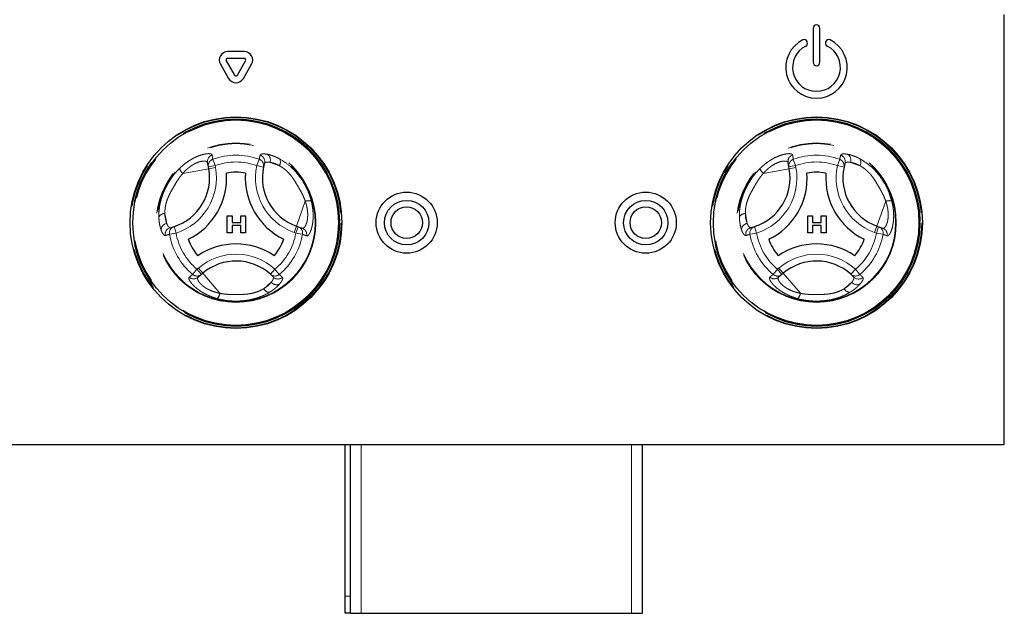
# Paper-space layout 'EPIB-W' of a CAD drawing. Units: millimetres. Extents: x 5 to 415, y 5 to 292.
# Drawn here: x 96 to 125, y 213 to 230 of the extents above; entities that cross this region are included whole.
import ezdxf

# ---------------------------------------------------------------- set-up
doc = ezdxf.new("R2010")
doc.units = ezdxf.units.MM
doc.linetypes.add('PHANTOM', pattern=[12.7, 6.35, -1.27, 1.27, -1.27, 1.27, -1.27])

psp = doc.layouts.new('EPIB-W')

# ---------------------------------------------------------------- linework, layer by layer
for p, q in [((124.8787, 217.9758), (124.8787, 230.5758)), ((119.2787, 230.1758), (119.2787, 229.1758)), ((119.4787, 229.1758), (119.4787, 230.1758)), ((119.1102, 229.7634), (119.1033, 229.7823)), ((119.654, 229.7823), (119.6471, 229.7634)), ((102.6188, 229.4919), (102.1385, 229.4919)), ((102.6188, 229.2919), (102.1385, 229.2919)), ((101.922, 229.1169), (102.1621, 228.7008)), ((102.0952, 229.2169), (102.3354, 228.8008)), ((102.422, 228.8008), (102.6621, 229.2169)), ((102.5952, 228.7008), (102.8354, 229.1169)), ((101.5708, 226.1114), (101.5477, 226.2376)), ((101.5806, 226.0579), (101.5708, 226.1114)), ((118.5708, 226.1114), (118.5477, 226.2376)), ((118.5806, 226.0579), (118.5708, 226.1114)), ((102.1213, 224.1743), (102.1213, 224.6743)), ((102.1213, 224.6743), (102.2623, 224.6743)), ((102.2623, 224.6743), (102.2623, 224.482)), ((102.5187, 224.482), (102.5187, 224.6743)), ((102.5187, 224.6743), (102.6597, 224.6743)), ((102.6597, 224.6743), (102.6597, 224.1743)), ((119.1213, 224.6743), (119.2623, 224.6743)), ((119.1213, 224.1743), (119.1213, 224.6743)), ((119.2623, 224.6743), (119.2623, 224.482)), ((119.5187, 224.482), (119.5187, 224.6743)), ((119.5187, 224.6743), (119.6597, 224.6743)), ((119.6597, 224.6743), (119.6597, 224.1743)), ((100.4562, 224.3294), (100.5642, 224.3597)), ((102.2623, 224.482), (102.5187, 224.482)), ((102.5187, 224.3922), (102.2623, 224.3922)), ((102.2623, 224.3922), (102.2623, 224.1743)), ((102.5187, 224.1743), (102.5187, 224.3922)), ((104.1478, 224.3759), (104.1991, 224.3577)), ((104.1991, 224.3577), (104.3199, 224.3146)), ((117.4562, 224.3294), (117.5642, 224.3597)), ((119.2623, 224.482), (119.5187, 224.482)), ((119.5187, 224.3922), (119.2623, 224.3922)), ((119.2623, 224.3922), (119.2623, 224.1743)), ((119.5187, 224.1743), (119.5187, 224.3922)), ((121.1478, 224.3759), (121.1991, 224.3577)), ((121.1991, 224.3577), (121.3199, 224.3146)), ((102.2623, 224.1743), (102.1213, 224.1743)), ((102.6597, 224.1743), (102.5187, 224.1743)), ((119.2623, 224.1743), (119.1213, 224.1743)), ((119.6597, 224.1743), (119.5187, 224.1743)), ((101.3661, 222.9584), (101.2684, 222.8753)), ((101.4075, 222.9936), (101.3661, 222.9584)), ((103.4667, 222.8841), (103.3865, 222.9625)), ((118.3661, 222.9584), (118.2684, 222.8753)), ((118.4075, 222.9936), (118.3661, 222.9584)), ((120.4667, 222.8841), (120.3865, 222.9625)), ((44.8787, 217.9758), (124.8787, 217.9758)), ((105.5787, 213.5258), (105.5787, 217.9758)), ((105.7287, 213.0258), (105.7287, 217.9758)), ((114.2787, 213.0258), (114.2787, 217.9758)), ((105.5787, 213.0258), (105.5787, 213.5258)), ((105.7287, 213.0258), (105.5787, 213.0258)), ((105.7287, 213.0258), (106.0437, 213.0258)), ((106.0437, 213.0258), (113.9637, 213.0258)), ((113.9637, 213.0258), (114.2787, 213.0258))]:
    psp.add_line(p, q)
at = {"color": 8, "linetype": 'PHANTOM', "lineweight": 18}
for p, q in [((101.5806, 226.0579), (100.8215, 225.9189)), ((101.5708, 226.1114), (101.7675, 226.1475)), ((101.5806, 226.0579), (101.7773, 226.094)), ((101.6997, 226.3329), (101.7675, 226.1475)), ((101.7675, 226.1475), (101.7773, 226.094)), ((103.0576, 226.3329), (102.9898, 226.1475)), ((102.9898, 226.1475), (103.1853, 226.1053)), ((103.3758, 226.2436), (103.6489, 226.1463)), ((118.5806, 226.0579), (117.8215, 225.9189)), ((118.5708, 226.1114), (118.7675, 226.1475)), ((118.5806, 226.0579), (118.7773, 226.094)), ((118.6997, 226.3329), (118.7675, 226.1475)), ((118.7675, 226.1475), (118.7773, 226.094)), ((120.0576, 226.3329), (119.9898, 226.1475)), ((119.9898, 226.1475), (120.1853, 226.1053)), ((120.3758, 226.2436), (120.6489, 226.1463)), ((104.1478, 224.3759), (104.407, 225.1029)), ((121.1478, 224.3759), (121.407, 225.1029)), ((100.3491, 224.4555), (100.2969, 224.7407)), ((117.3491, 224.4555), (117.2969, 224.7407)), ((100.5642, 224.3597), (100.6254, 224.1693)), ((104.0807, 224.1875), (104.1478, 224.3759)), ((104.1319, 224.1693), (104.1991, 224.3577)), ((117.5642, 224.3597), (117.6254, 224.1693)), ((121.0807, 224.1875), (121.1478, 224.3759)), ((121.1319, 224.1693), (121.1991, 224.3577)), ((100.4309, 224.1353), (100.6254, 224.1693)), ((104.1319, 224.1693), (104.0807, 224.1875)), ((104.1319, 224.1693), (104.3264, 224.1353)), ((117.4309, 224.1353), (117.6254, 224.1693)), ((121.1319, 224.1693), (121.0807, 224.1875)), ((121.1319, 224.1693), (121.3264, 224.1353)), ((101.1099, 222.9593), (101.2366, 223.1107)), ((101.2366, 223.1107), (101.278, 223.146)), ((101.3661, 222.9584), (101.2366, 223.1107)), ((101.278, 223.146), (101.4075, 222.9936)), ((101.4075, 222.9936), (101.9075, 222.4057)), ((103.5207, 223.1107), (103.3865, 222.9625)), ((103.5207, 223.1107), (103.6474, 222.9593)), ((118.1099, 222.9593), (118.2366, 223.1107)), ((118.2366, 223.1107), (118.278, 223.146)), ((118.3661, 222.9584), (118.2366, 223.1107)), ((118.278, 223.146), (118.4075, 222.9936)), ((118.4075, 222.9936), (118.9075, 222.4057)), ((120.5207, 223.1107), (120.3865, 222.9625)), ((120.5207, 223.1107), (120.6474, 222.9593)), ((103.411, 222.7283), (103.1902, 222.5405)), ((120.411, 222.7283), (120.1902, 222.5405)), ((106.0437, 213.0258), (106.0437, 217.9758)), ((113.9637, 213.0258), (113.9637, 217.9758)), ((105.5787, 213.5258), (105.7287, 213.5258))]:
    psp.add_line(p, q, dxfattribs=at)
for centre, radius in [((102.3787, 224.4758), 3.1), ((119.3787, 224.4758), 3.1), ((102.3787, 224.4758), 3.02), ((119.3787, 224.4758), 3.02), ((107.3787, 224.4758), 0.895), ((114.3787, 224.4758), 0.895), ((107.3787, 224.4758), 0.65), ((107.3787, 224.4758), 0.46), ((114.3787, 224.4758), 0.65), ((114.3787, 224.4758), 0.46)]:
    psp.add_circle(centre, radius)
for centre, radius in [((102.3787, 224.4758), 3.08), ((102.3787, 224.4758), 3.04), ((119.3787, 224.4758), 3.08), ((119.3787, 224.4758), 3.04), ((102.3787, 224.4758), 3), ((119.3787, 224.4758), 3), ((102.3787, 224.4758), 2.337), ((102.3787, 224.4758), 2.3173), ((119.3787, 224.4758), 2.337), ((119.3787, 224.4758), 2.3173)]:
    psp.add_circle(centre, radius, dxfattribs=at)
for centre, radius, start, end in [((119.3787, 230.1758), 0.1, 0, 180), ((119.3787, 229.0258), 0.9, 116.37937, 63.62063), ((119.0188, 229.7515), 0.09, 20, 116.37937), ((119.7385, 229.7515), 0.09, 63.62063, 160), ((119.3787, 229.0258), 0.7, 116.54157, 63.45843), ((119.0256, 229.7326), 0.09, 296.54157, 20), ((119.7317, 229.7326), 0.09, 160, 243.45843), ((102.1385, 229.2419), 0.25, 90, 210), ((102.1385, 229.2419), 0.05, 90, 210), ((102.6188, 229.2419), 0.25, 330, 90), ((102.6188, 229.2419), 0.05, 330, 90), ((119.3787, 229.1758), 0.1, 180, 0), ((102.3787, 228.8258), 0.25, 210, 330), ((102.3787, 228.8258), 0.05, 210, 330), ((100.1051, 225.7877), 1.5, 287.82167, 10.37866), ((104.6515, 225.7888), 1.5, 167.82167, 250.37866), ((117.1051, 225.7877), 1.5, 287.82167, 10.37866), ((121.6515, 225.7888), 1.5, 167.82167, 250.37866), ((100.1051, 225.7877), 2, 295.97096, 4.05729), ((102.3787, 224.4758), 1.4798, 79.17878, 100.84948), ((104.6515, 225.7888), 2, 175.97096, 244.05729), ((117.1051, 225.7877), 2, 295.97096, 4.05729), ((119.3787, 224.4758), 1.4798, 79.17878, 100.84948), ((121.6515, 225.7888), 2, 175.97096, 244.05729), ((102.3787, 224.4758), 1.4798, 199.17878, 220.84948), ((102.3793, 221.8509), 2, 55.97096, 124.05729), ((102.3787, 224.4758), 1.4798, 319.17878, 340.84948), ((119.3787, 224.4758), 1.4798, 199.17878, 220.84948), ((119.3793, 221.8509), 2, 55.97096, 124.05729), ((119.3787, 224.4758), 1.4798, 319.17878, 340.84948), ((102.3793, 221.8509), 1.5, 47.82167, 130.37866), ((119.3793, 221.8509), 1.5, 47.82167, 130.37866)]:
    psp.add_arc(centre, radius, start, end)
for centre, radius, start, end in [((101.7428, 226.2723), 0.1982, 108.86578, 190.07272), ((102.3787, 224.4758), 1.9773, 69.91755, 110.08245), ((103.0223, 226.2691), 0.1985, 343.88258, 70.74085), ((103.1833, 226.3111), 0.204, 340.67454, 56.09373), ((103.4843, 226.2508), 0.195, 327.5885, 29.6625), ((118.7428, 226.2723), 0.1982, 108.86578, 190.07272), ((119.3787, 224.4758), 1.9773, 69.91755, 110.08245), ((120.0223, 226.2691), 0.1985, 343.88258, 70.74085), ((120.1833, 226.3111), 0.204, 340.67454, 56.09373), ((120.4843, 226.2508), 0.195, 327.5885, 29.6625), ((100.1051, 225.7877), 1.7, 287.82167, 10.37866), ((101.0479, 226.1766), 0.3431, 199.19189, 228.68975), ((101.7659, 226.1461), 0.1981, 109.50125, 190.07706), ((102.3787, 224.4758), 1.7798, 69.91755, 110.08245), ((104.6515, 225.7888), 1.7, 167.82167, 250.37866), ((102.9913, 226.146), 0.1983, 348.13548, 70.45893), ((117.1051, 225.7877), 1.7, 287.82167, 10.37866), ((118.0479, 226.1766), 0.3431, 199.19189, 228.68975), ((118.7659, 226.1461), 0.1981, 109.50125, 190.07706), ((119.3787, 224.4758), 1.7798, 69.91755, 110.08245), ((121.6515, 225.7888), 1.7, 167.82167, 250.37866), ((119.9913, 226.146), 0.1983, 348.13548, 70.45893), ((104.5169, 224.7779), 0.3431, 79.19189, 108.68975), ((121.5169, 224.7779), 0.3431, 79.19189, 108.68975), ((100.2887, 224.5458), 0.195, 87.5885, 149.6625), ((117.2887, 224.5458), 0.195, 87.5885, 149.6625), ((100.3869, 224.255), 0.204, 100.67454, 176.09373), ((100.5038, 224.1366), 0.1985, 103.88258, 190.74085), ((100.6259, 224.1713), 0.1983, 108.13548, 190.45893), ((104.1315, 224.1714), 0.1981, 349.50125, 70.07706), ((117.3869, 224.255), 0.204, 100.67454, 176.09373), ((117.5038, 224.1366), 0.1985, 103.88258, 190.74085), ((117.6259, 224.1713), 0.1983, 108.13548, 190.45893), ((121.1315, 224.1714), 0.1981, 349.50125, 70.07706), ((102.3787, 224.4758), 1.9773, 189.91755, 230.08245), ((102.3787, 224.4758), 1.7798, 189.91755, 230.08245), ((102.3787, 224.4758), 1.7798, 309.91755, 350.08245), ((102.3787, 224.4758), 1.9773, 309.91755, 350.08245), ((104.2524, 224.1283), 0.1982, 348.86578, 70.07272), ((119.3787, 224.4758), 1.9773, 189.91755, 230.08245), ((119.3787, 224.4758), 1.7798, 189.91755, 230.08245), ((119.3787, 224.4758), 1.7798, 309.91755, 350.08245), ((119.3787, 224.4758), 1.9773, 309.91755, 350.08245), ((121.2524, 224.1283), 0.1982, 348.86578, 70.07272), ((102.3793, 221.8509), 1.7, 47.82167, 130.37866), ((119.3793, 221.8509), 1.7, 47.82167, 130.37866), ((101.2386, 223.11), 0.1981, 229.50125, 310.07706), ((103.5188, 223.1102), 0.1983, 228.13548, 310.45893), ((103.6098, 223.0218), 0.1985, 223.88258, 310.74085), ((118.2386, 223.11), 0.1981, 229.50125, 310.07706), ((120.5188, 223.1102), 0.1983, 228.13548, 310.45893), ((120.6098, 223.0218), 0.1985, 223.88258, 310.74085), ((101.1408, 223.0269), 0.1982, 228.86578, 310.07272), ((103.5658, 222.8613), 0.204, 220.67454, 296.09373), ((118.1408, 223.0269), 0.1982, 228.86578, 310.07272), ((120.5658, 222.8613), 0.204, 220.67454, 296.09373), ((101.5711, 222.473), 0.3431, 319.19189, 348.68975), ((103.363, 222.6309), 0.195, 207.5885, 269.6625), ((118.5711, 222.473), 0.3431, 319.19189, 348.68975), ((120.363, 222.6309), 0.195, 207.5885, 269.6625)]:
    psp.add_arc(centre, radius, start, end, dxfattribs=at)
for points, knots in [([(100.7239, 226.0638), (100.7536, 226.0919), (100.813, 226.1482), (100.9071, 226.2233), (100.9945, 226.2845), (101.0738, 226.3332), (101.144, 226.3715), (101.2129, 226.4046), (101.278, 226.4318), (101.3386, 226.4536), (101.3946, 226.4706), (101.4473, 226.4835), (101.5017, 226.4935), (101.5549, 226.4992), (101.6031, 226.499), (101.6352, 226.494), (101.6606, 226.4849), (101.6746, 226.4741), (101.6777, 226.4634), (101.6787, 226.4598)], [0, 0, 0, 0, 0.0721347, 0.1446308, 0.2175386, 0.2707754, 0.3242026, 0.3778298, 0.431662, 0.4810619, 0.530782, 0.5811596, 0.6318716, 0.7006444, 0.769833, 0.8394413, 0.8793507, 0.9596085, 1, 1, 1, 1]), ([(101.6787, 226.4598), (101.6823, 226.4384), (101.6893, 226.3962), (101.6963, 226.3538), (101.6997, 226.3329)], [0, 0, 0, 0, 0.5059816, 1, 1, 1, 1]), ([(103.0576, 226.3329), (103.062, 226.3537), (103.0708, 226.3954), (103.0821, 226.4362), (103.0878, 226.4565)], [0, 0, 0, 0, 0.4999883, 1, 1, 1, 1]), ([(103.0878, 226.4565), (103.0942, 226.4655), (103.1071, 226.4837), (103.1738, 226.4967), (103.2527, 226.4863), (103.2971, 226.4805)], [0, 0, 0, 0, 0.2971657, 0.6045184, 1, 1, 1, 1]), ([(103.2971, 226.4805), (103.3147, 226.4768), (103.3498, 226.4696), (103.3986, 226.4557), (103.4396, 226.4423), (103.4716, 226.4309), (103.5047, 226.418), (103.5458, 226.4008), (103.5953, 226.3781), (103.6342, 226.3576), (103.6537, 226.3473)], [0, 0, 0, 0, 0.1743766, 0.3493439, 0.4370728, 0.5263168, 0.616053, 0.7059566, 0.8527913, 1, 1, 1, 1]), ([(103.6537, 226.3473), (103.7436, 226.2919), (103.9241, 226.1806), (104.1698, 225.9295), (104.3633, 225.6512), (104.5017, 225.3779), (104.5574, 225.1938), (104.5813, 225.1149)], [0, 0, 0, 0, 0.21765851, 0.43692138, 0.64152281, 0.84621081, 1, 1, 1, 1]), ([(117.7239, 226.0638), (117.7536, 226.0919), (117.813, 226.1482), (117.9071, 226.2233), (117.9945, 226.2845), (118.0738, 226.3332), (118.144, 226.3715), (118.2129, 226.4046), (118.278, 226.4318), (118.3386, 226.4536), (118.3946, 226.4706), (118.4473, 226.4835), (118.5017, 226.4935), (118.5549, 226.4992), (118.6031, 226.499), (118.6352, 226.494), (118.6606, 226.4849), (118.6746, 226.4741), (118.6777, 226.4634), (118.6787, 226.4598)], [0, 0, 0, 0, 0.0721347, 0.1446308, 0.2175386, 0.2707754, 0.3242026, 0.3778298, 0.431662, 0.4810619, 0.530782, 0.5811596, 0.6318716, 0.7006444, 0.769833, 0.8394413, 0.8793507, 0.9596085, 1, 1, 1, 1]), ([(118.6787, 226.4598), (118.6823, 226.4384), (118.6893, 226.3962), (118.6963, 226.3538), (118.6997, 226.3329)], [0, 0, 0, 0, 0.5059816, 1, 1, 1, 1]), ([(120.0576, 226.3329), (120.062, 226.3537), (120.0708, 226.3954), (120.0821, 226.4362), (120.0878, 226.4565)], [0, 0, 0, 0, 0.4999883, 1, 1, 1, 1]), ([(120.0878, 226.4565), (120.0942, 226.4655), (120.1071, 226.4837), (120.1738, 226.4967), (120.2527, 226.4863), (120.2971, 226.4805)], [0, 0, 0, 0, 0.29716573, 0.60451839, 1, 1, 1, 1]), ([(120.2971, 226.4805), (120.3147, 226.4768), (120.3498, 226.4696), (120.3986, 226.4557), (120.4396, 226.4423), (120.4716, 226.4309), (120.5047, 226.418), (120.5458, 226.4008), (120.5953, 226.3781), (120.6342, 226.3576), (120.6537, 226.3473)], [0, 0, 0, 0, 0.1743766, 0.3493439, 0.4370728, 0.5263168, 0.616053, 0.7059566, 0.8527913, 1, 1, 1, 1]), ([(120.6537, 226.3473), (120.7436, 226.2919), (120.9241, 226.1806), (121.1698, 225.9295), (121.3633, 225.6512), (121.5017, 225.3779), (121.5574, 225.1938), (121.5813, 225.1149)], [0, 0, 0, 0, 0.2176585, 0.4369214, 0.6415228, 0.8462108, 1, 1, 1, 1]), ([(100.1203, 224.6443), (100.1201, 224.6781), (100.1196, 224.7459), (100.1275, 224.8541), (100.1414, 224.9558), (100.1596, 225.0495), (100.1804, 225.1341), (100.2056, 225.219), (100.2341, 225.3012), (100.2756, 225.4057), (100.3341, 225.5305), (100.4154, 225.6751), (100.492, 225.7907), (100.5587, 225.8792), (100.6285, 225.9652), (100.6857, 226.0244), (100.7239, 226.0638)], [0, 0, 0, 0, 0.0722604, 0.1449567, 0.218093, 0.2723838, 0.3269932, 0.3820397, 0.4376334, 0.4883607, 0.5901563, 0.6923548, 0.7949251, 0.8463724, 0.8974256, 1, 1, 1, 1]), ([(101.5477, 226.2376), (101.5467, 226.2412), (101.5437, 226.2518), (101.5325, 226.2632), (101.5144, 226.2727), (101.4953, 226.2785), (101.47, 226.2822), (101.4397, 226.283), (101.3991, 226.28), (101.3456, 226.2706), (101.2885, 226.2538), (101.2199, 226.2276), (101.1554, 226.1963), (101.0846, 226.1533), (101.0305, 226.1158), (100.9766, 226.0735), (100.9235, 226.0265), (100.8713, 225.9752), (100.8381, 225.9377), (100.8215, 225.9189)], [0, 0, 0, 0, 0.0412127, 0.1240091, 0.1656348, 0.2176177, 0.2698971, 0.3231414, 0.3767379, 0.4557021, 0.5353252, 0.575436, 0.6786626, 0.7312424, 0.7847657, 0.8375553, 0.8907675, 0.9451983, 1, 1, 1, 1]), ([(103.3758, 226.2436), (103.3667, 226.2449), (103.3484, 226.2474), (103.3236, 226.2492), (103.3009, 226.2495), (103.2769, 226.2481), (103.2535, 226.2442), (103.2333, 226.2369), (103.219, 226.227), (103.2151, 226.2183), (103.2131, 226.214)], [0, 0, 0, 0, 0.0972952, 0.194894, 0.2934051, 0.3922183, 0.543227, 0.694847, 0.8471146, 1, 1, 1, 1]), ([(103.6489, 226.1463), (103.6415, 226.1504), (103.6193, 226.1628), (103.5901, 226.1773), (103.5513, 226.1947), (103.5106, 226.2108), (103.4625, 226.2261), (103.4248, 226.2353), (103.3962, 226.2407), (103.3827, 226.2427), (103.3758, 226.2436)], [0, 0, 0, 0, 0.07242, 0.217562, 0.2903075, 0.4661234, 0.6426854, 0.8199518, 0.9095418, 1, 1, 1, 1]), ([(104.407, 225.1029), (104.4017, 225.1187), (104.3859, 225.1663), (104.36, 225.2289), (104.3257, 225.3024), (104.2902, 225.3715), (104.2432, 225.4563), (104.1856, 225.5565), (104.1177, 225.6721), (104.0441, 225.7859), (103.9682, 225.8845), (103.9047, 225.9533), (103.8388, 226.0152), (103.7712, 226.0699), (103.703, 226.1158), (103.6625, 226.1386), (103.6489, 226.1463)], [0, 0, 0, 0, 0.03762696, 0.11319492, 0.15111328, 0.21844578, 0.28589238, 0.36688279, 0.47542886, 0.58410671, 0.6682091, 0.75290643, 0.79559067, 0.87673456, 0.95869136, 1, 1, 1, 1]), ([(117.1203, 224.6443), (117.1201, 224.6781), (117.1196, 224.7459), (117.1275, 224.8541), (117.1414, 224.9558), (117.1596, 225.0495), (117.1804, 225.1341), (117.2056, 225.219), (117.2341, 225.3012), (117.2756, 225.4057), (117.3341, 225.5305), (117.4154, 225.6751), (117.492, 225.7907), (117.5587, 225.8792), (117.6285, 225.9652), (117.6857, 226.0244), (117.7239, 226.0638)], [0, 0, 0, 0, 0.0722604, 0.1449567, 0.218093, 0.2723838, 0.3269932, 0.3820397, 0.4376334, 0.4883607, 0.5901563, 0.6923548, 0.7949251, 0.8463724, 0.8974256, 1, 1, 1, 1]), ([(118.5477, 226.2376), (118.5467, 226.2412), (118.5437, 226.2518), (118.5325, 226.2632), (118.5144, 226.2727), (118.4953, 226.2785), (118.47, 226.2822), (118.4397, 226.283), (118.3991, 226.28), (118.3456, 226.2706), (118.2885, 226.2538), (118.2199, 226.2276), (118.1554, 226.1963), (118.0846, 226.1533), (118.0305, 226.1158), (117.9766, 226.0735), (117.9235, 226.0265), (117.8713, 225.9752), (117.8381, 225.9377), (117.8215, 225.9189)], [0, 0, 0, 0, 0.0412127, 0.1240091, 0.1656348, 0.2176177, 0.2698971, 0.3231414, 0.3767379, 0.4557021, 0.5353252, 0.575436, 0.6786626, 0.7312424, 0.7847657, 0.8375553, 0.8907675, 0.9451983, 1, 1, 1, 1]), ([(120.3758, 226.2436), (120.3667, 226.2449), (120.3484, 226.2474), (120.3236, 226.2492), (120.3009, 226.2495), (120.2769, 226.2481), (120.2535, 226.2442), (120.2333, 226.2369), (120.219, 226.227), (120.2151, 226.2183), (120.2131, 226.214)], [0, 0, 0, 0, 0.0972952, 0.194894, 0.2934051, 0.3922183, 0.543227, 0.694847, 0.8471146, 1, 1, 1, 1]), ([(120.6489, 226.1463), (120.6415, 226.1504), (120.6193, 226.1628), (120.5901, 226.1773), (120.5513, 226.1947), (120.5106, 226.2108), (120.4625, 226.2261), (120.4248, 226.2353), (120.3962, 226.2407), (120.3827, 226.2427), (120.3758, 226.2436)], [0, 0, 0, 0, 0.07242, 0.217562, 0.2903075, 0.4661234, 0.6426854, 0.8199518, 0.9095418, 1, 1, 1, 1]), ([(121.407, 225.1029), (121.4017, 225.1187), (121.3859, 225.1663), (121.36, 225.2289), (121.3257, 225.3024), (121.2902, 225.3715), (121.2432, 225.4563), (121.1856, 225.5565), (121.1177, 225.6721), (121.0441, 225.7859), (120.9682, 225.8845), (120.9047, 225.9533), (120.8388, 226.0152), (120.7712, 226.0699), (120.703, 226.1158), (120.6625, 226.1386), (120.6489, 226.1463)], [0, 0, 0, 0, 0.037627, 0.1131949, 0.1511133, 0.2184458, 0.2858924, 0.3668828, 0.4754289, 0.5841067, 0.6682091, 0.7529064, 0.7955907, 0.8767346, 0.9586914, 1, 1, 1, 1]), ([(100.8215, 225.9189), (100.8104, 225.9064), (100.7771, 225.8689), (100.7358, 225.8152), (100.6893, 225.7487), (100.6473, 225.6834), (100.5973, 225.6003), (100.5393, 225.5004), (100.4731, 225.3838), (100.4114, 225.2631), (100.364, 225.1482), (100.3361, 225.0587), (100.3155, 224.9707), (100.3019, 224.8849), (100.2963, 224.8028), (100.2967, 224.7563), (100.2969, 224.7407)], [0, 0, 0, 0, 0.037627, 0.1131949, 0.1511133, 0.2184457, 0.2858923, 0.3668827, 0.4754248, 0.5841066, 0.6681466, 0.7528672, 0.7955906, 0.8766338, 0.958628, 1, 1, 1, 1]), ([(117.8215, 225.9189), (117.8104, 225.9064), (117.7771, 225.8689), (117.7358, 225.8152), (117.6893, 225.7487), (117.6473, 225.6834), (117.5973, 225.6003), (117.5393, 225.5004), (117.4731, 225.3838), (117.4114, 225.2631), (117.364, 225.1482), (117.3361, 225.0587), (117.3155, 224.9707), (117.3019, 224.8849), (117.2963, 224.8028), (117.2967, 224.7563), (117.2969, 224.7407)], [0, 0, 0, 0, 0.037627, 0.1131949, 0.1511133, 0.2184457, 0.2858923, 0.3668827, 0.4754248, 0.5841066, 0.6681466, 0.7528672, 0.7955906, 0.8766338, 0.958628, 1, 1, 1, 1]), ([(104.3199, 224.3146), (104.3235, 224.3137), (104.3342, 224.3109), (104.3497, 224.3149), (104.3669, 224.3259), (104.3815, 224.3395), (104.3973, 224.3596), (104.4132, 224.3854), (104.4328, 224.4259), (104.4502, 224.4758), (104.4638, 224.534), (104.4715, 224.5797), (104.4781, 224.6406), (104.4808, 224.7199), (104.4749, 224.8103), (104.4633, 224.8912), (104.4492, 224.9607), (104.4308, 225.0315), (104.415, 225.079), (104.407, 225.1029)], [0, 0, 0, 0, 0.0412124, 0.1240084, 0.1656338, 0.2176164, 0.2698955, 0.3231395, 0.3767357, 0.4751019, 0.524861, 0.5754187, 0.6168573, 0.7003504, 0.7847669, 0.8375563, 0.8907682, 0.9451986, 1, 1, 1, 1]), ([(104.5813, 225.1149), (104.5862, 225.095), (104.601, 225.0353), (104.6197, 224.9356), (104.6316, 224.8373), (104.6379, 224.747), (104.6398, 224.665), (104.6366, 224.5743), (104.6298, 224.5033), (104.6193, 224.4282), (104.6041, 224.351), (104.584, 224.2811), (104.5644, 224.2266), (104.5461, 224.1848), (104.5254, 224.1469), (104.5082, 224.1228), (104.4894, 224.1021), (104.4689, 224.087), (104.4542, 224.089), (104.4468, 224.09)], [0, 0, 0, 0, 0.0361688, 0.1086151, 0.1811837, 0.217575, 0.2788058, 0.340009, 0.4011136, 0.4316995, 0.5112618, 0.5914783, 0.631856, 0.6912542, 0.7506092, 0.8098389, 0.8394728, 0.919415, 1, 1, 1, 1]), ([(121.3199, 224.3146), (121.3235, 224.3137), (121.3342, 224.3109), (121.3497, 224.3149), (121.3669, 224.3259), (121.3815, 224.3395), (121.3973, 224.3596), (121.4132, 224.3854), (121.4328, 224.4259), (121.4502, 224.4758), (121.4638, 224.534), (121.4715, 224.5797), (121.4781, 224.6406), (121.4808, 224.7199), (121.4749, 224.8103), (121.4633, 224.8912), (121.4492, 224.9607), (121.4308, 225.0315), (121.415, 225.079), (121.407, 225.1029)], [0, 0, 0, 0, 0.0412124, 0.1240084, 0.1656338, 0.2176164, 0.2698955, 0.3231395, 0.3767357, 0.4751019, 0.524861, 0.5754187, 0.6168573, 0.7003504, 0.7847669, 0.8375563, 0.8907682, 0.9451986, 1, 1, 1, 1]), ([(121.5813, 225.1149), (121.5862, 225.095), (121.601, 225.0353), (121.6197, 224.9356), (121.6316, 224.8373), (121.6379, 224.747), (121.6398, 224.665), (121.6366, 224.5743), (121.6298, 224.5033), (121.6193, 224.4282), (121.6041, 224.351), (121.584, 224.2811), (121.5644, 224.2266), (121.5461, 224.1848), (121.5254, 224.1469), (121.5082, 224.1228), (121.4894, 224.1021), (121.4689, 224.087), (121.4542, 224.089), (121.4468, 224.09)], [0, 0, 0, 0, 0.0361688, 0.1086151, 0.1811837, 0.217575, 0.2788058, 0.340009, 0.4011136, 0.4316995, 0.5112618, 0.5914783, 0.631856, 0.6912542, 0.7506092, 0.8098389, 0.8394728, 0.919415, 1, 1, 1, 1]), ([(100.1833, 224.2689), (100.1777, 224.286), (100.1664, 224.3202), (100.1515, 224.3795), (100.1408, 224.4336), (100.1336, 224.48), (100.1293, 224.5142), (100.1248, 224.5575), (100.1218, 224.6001), (100.1207, 224.6333), (100.1203, 224.6443)], [0, 0, 0, 0, 0.1750372, 0.3506769, 0.5269351, 0.6160233, 0.7059285, 0.7793122, 0.9263355, 1, 1, 1, 1]), ([(100.2969, 224.7407), (100.2982, 224.7072), (100.3026, 224.5921), (100.3298, 224.5122), (100.3491, 224.4555)], [0, 0, 0, 0, 0.2910915, 1, 1, 1, 1]), ([(117.1833, 224.2689), (117.1777, 224.286), (117.1664, 224.3202), (117.1515, 224.3795), (117.1408, 224.4336), (117.1336, 224.48), (117.1293, 224.5142), (117.1248, 224.5575), (117.1218, 224.6001), (117.1207, 224.6333), (117.1203, 224.6443)], [0, 0, 0, 0, 0.1750372, 0.3506769, 0.5269351, 0.6160233, 0.7059285, 0.7793122, 0.9263355, 1, 1, 1, 1]), ([(117.2969, 224.7407), (117.2982, 224.7072), (117.3026, 224.5921), (117.3298, 224.5122), (117.3491, 224.4555)], [0, 0, 0, 0, 0.2910915, 1, 1, 1, 1]), ([(100.3491, 224.4555), (100.3526, 224.447), (100.3595, 224.4299), (100.3704, 224.4075), (100.3815, 224.3877), (100.3947, 224.3676), (100.4097, 224.3493), (100.4262, 224.3355), (100.4419, 224.328), (100.4514, 224.3289), (100.4562, 224.3294)], [0, 0, 0, 0, 0.0972952, 0.194894, 0.2934051, 0.3922183, 0.5431748, 0.6947728, 0.8470618, 1, 1, 1, 1]), ([(117.3491, 224.4555), (117.3526, 224.447), (117.3595, 224.4299), (117.3704, 224.4075), (117.3815, 224.3877), (117.3947, 224.3676), (117.4097, 224.3493), (117.4262, 224.3355), (117.4419, 224.328), (117.4514, 224.3289), (117.4562, 224.3294)], [0, 0, 0, 0, 0.0972952, 0.194894, 0.2934051, 0.3922183, 0.5431748, 0.6947728, 0.8470618, 1, 1, 1, 1]), ([(100.3087, 224.0996), (100.3061, 224.0992), (100.2981, 224.098), (100.2837, 224.1026), (100.265, 224.1168), (100.2485, 224.1363), (100.2326, 224.1599), (100.2175, 224.1868), (100.2, 224.224), (100.1889, 224.2539), (100.1833, 224.2689)], [0, 0, 0, 0, 0.074993, 0.2254165, 0.3764819, 0.5281885, 0.6042996, 0.7357988, 0.8676989, 1, 1, 1, 1]), ([(100.4309, 224.1353), (100.4107, 224.1287), (100.3702, 224.1155), (100.3292, 224.1049), (100.3087, 224.0996)], [0, 0, 0, 0, 0.4999883, 1, 1, 1, 1]), ([(104.4468, 224.09), (104.4265, 224.0976), (104.3864, 224.1127), (104.3462, 224.1278), (104.3264, 224.1353)], [0, 0, 0, 0, 0.5059816, 1, 1, 1, 1]), ([(117.3087, 224.0996), (117.3061, 224.0992), (117.2981, 224.098), (117.2837, 224.1026), (117.265, 224.1168), (117.2485, 224.1363), (117.2326, 224.1599), (117.2175, 224.1868), (117.2, 224.224), (117.1889, 224.2539), (117.1833, 224.2689)], [0, 0, 0, 0, 0.074993, 0.2254165, 0.3764819, 0.5281885, 0.6042996, 0.7357988, 0.8676989, 1, 1, 1, 1]), ([(117.4309, 224.1353), (117.4107, 224.1287), (117.3702, 224.1155), (117.3292, 224.1049), (117.3087, 224.0996)], [0, 0, 0, 0, 0.4999883, 1, 1, 1, 1]), ([(121.4468, 224.09), (121.4265, 224.0976), (121.3864, 224.1127), (121.3462, 224.1278), (121.3264, 224.1353)], [0, 0, 0, 0, 0.5059816, 1, 1, 1, 1]), ([(101.0104, 222.8777), (101.0272, 222.8914), (101.0603, 222.9187), (101.0935, 222.9459), (101.1099, 222.9593)], [0, 0, 0, 0, 0.5059816, 1, 1, 1, 1]), ([(103.411, 222.7283), (103.4219, 222.7427), (103.4383, 222.7644), (103.4535, 222.7903), (103.4621, 222.8071), (103.4698, 222.8257), (103.4753, 222.8451), (103.4763, 222.8642), (103.4728, 222.8768), (103.4683, 222.8823), (103.4667, 222.8841)], [0, 0, 0, 0, 0.1948267, 0.2933419, 0.3921593, 0.4676436, 0.619002, 0.7709521, 0.9234969, 1, 1, 1, 1]), ([(103.6474, 222.9593), (103.6633, 222.9451), (103.695, 222.9166), (103.7246, 222.8864), (103.7394, 222.8713)], [0, 0, 0, 0, 0.4999883, 1, 1, 1, 1]), ([(118.0104, 222.8777), (118.0272, 222.8914), (118.0603, 222.9187), (118.0935, 222.9459), (118.1099, 222.9593)], [0, 0, 0, 0, 0.5059816, 1, 1, 1, 1]), ([(120.411, 222.7283), (120.4219, 222.7427), (120.4383, 222.7644), (120.4535, 222.7903), (120.4621, 222.8071), (120.4698, 222.8257), (120.4753, 222.8451), (120.4763, 222.8642), (120.4728, 222.8768), (120.4683, 222.8823), (120.4667, 222.8841)], [0, 0, 0, 0, 0.1948267, 0.2933419, 0.3921593, 0.4676436, 0.619002, 0.7709521, 0.9234969, 1, 1, 1, 1]), ([(120.6474, 222.9593), (120.6633, 222.9451), (120.695, 222.9166), (120.7246, 222.8864), (120.7394, 222.8713)], [0, 0, 0, 0, 0.4999883, 1, 1, 1, 1]), ([(101.8308, 222.2488), (101.8111, 222.2544), (101.7521, 222.2714), (101.6565, 222.3051), (101.5653, 222.3439), (101.5005, 222.3756), (101.4467, 222.4038), (101.3879, 222.4377), (101.3221, 222.4801), (101.2717, 222.5165), (101.2092, 222.5654), (101.1555, 222.6134), (101.1057, 222.6654), (101.0669, 222.7108), (101.0319, 222.76), (101.011, 222.8001), (100.9998, 222.8331), (100.9968, 222.86), (101.0059, 222.8718), (101.0104, 222.8777)], [0, 0, 0, 0, 0.03608, 0.1084381, 0.1811009, 0.2175864, 0.2441766, 0.2974933, 0.3510251, 0.4047796, 0.4317447, 0.5307952, 0.5810117, 0.6318956, 0.7143785, 0.7975732, 0.8394644, 0.9194111, 1, 1, 1, 1]), ([(101.2684, 222.8753), (101.2637, 222.8696), (101.2542, 222.8583), (101.2535, 222.8344), (101.2592, 222.8095), (101.2686, 222.7857), (101.2831, 222.7591), (101.3011, 222.7326), (101.3273, 222.6996), (101.3651, 222.6594), (101.4163, 222.6154), (101.4686, 222.5777), (101.5181, 222.5464), (101.5729, 222.5164), (101.6325, 222.4883), (101.6961, 222.4628), (101.7633, 222.4403), (101.8338, 222.4207), (101.8829, 222.4107), (101.9075, 222.4057)], [0, 0, 0, 0, 0.08252, 0.1655885, 0.2175678, 0.2698434, 0.323084, 0.3766768, 0.4160926, 0.4953678, 0.5753556, 0.6268003, 0.6786853, 0.7312614, 0.7847808, 0.8375668, 0.8907752, 0.9452022, 1, 1, 1, 1]), ([(103.1902, 222.5405), (103.2046, 222.5493), (103.2334, 222.5668), (103.2671, 222.5906), (103.3011, 222.6166), (103.3344, 222.6449), (103.3633, 222.6731), (103.3839, 222.6954), (103.3983, 222.7121), (103.4068, 222.7229), (103.411, 222.7283)], [0, 0, 0, 0, 0.144907, 0.2902761, 0.3777077, 0.553367, 0.7303356, 0.8192412, 0.9095431, 1, 1, 1, 1]), ([(103.6555, 222.6781), (103.6436, 222.6647), (103.6197, 222.638), (103.5833, 222.6026), (103.5512, 222.5738), (103.5253, 222.5518), (103.4976, 222.5295), (103.4621, 222.5026), (103.4178, 222.471), (103.3805, 222.4476), (103.3619, 222.4358)], [0, 0, 0, 0, 0.17422171, 0.34924761, 0.43707279, 0.52648084, 0.61613525, 0.70595667, 0.85278551, 1, 1, 1, 1]), ([(103.7394, 222.8713), (103.7425, 222.8669), (103.7485, 222.8581), (103.7488, 222.8373), (103.7422, 222.8113), (103.7308, 222.7858), (103.7159, 222.7592), (103.6984, 222.7322), (103.6764, 222.7029), (103.6607, 222.6843), (103.6555, 222.6781)], [0, 0, 0, 0, 0.1490067, 0.2992866, 0.451127, 0.6042689, 0.669829, 0.8015052, 0.9337609, 1, 1, 1, 1]), ([(118.8308, 222.2488), (118.8111, 222.2544), (118.7521, 222.2714), (118.6565, 222.3051), (118.5653, 222.3439), (118.5005, 222.3756), (118.4467, 222.4038), (118.3879, 222.4377), (118.3221, 222.4801), (118.2717, 222.5165), (118.2092, 222.5654), (118.1555, 222.6134), (118.1057, 222.6654), (118.0669, 222.7108), (118.0319, 222.76), (118.011, 222.8001), (117.9998, 222.8331), (117.9968, 222.86), (118.0059, 222.8718), (118.0104, 222.8777)], [0, 0, 0, 0, 0.03608, 0.1084381, 0.1811009, 0.2175864, 0.2441766, 0.2974933, 0.3510251, 0.4047796, 0.4317447, 0.5307952, 0.5810117, 0.6318956, 0.7143785, 0.7975732, 0.8394644, 0.9194111, 1, 1, 1, 1]), ([(118.2684, 222.8753), (118.2637, 222.8696), (118.2542, 222.8583), (118.2535, 222.8344), (118.2592, 222.8095), (118.2686, 222.7857), (118.2831, 222.7591), (118.3011, 222.7326), (118.3273, 222.6996), (118.3651, 222.6594), (118.4163, 222.6154), (118.4686, 222.5777), (118.5181, 222.5464), (118.5729, 222.5164), (118.6325, 222.4883), (118.6961, 222.4628), (118.7633, 222.4403), (118.8338, 222.4207), (118.8829, 222.4107), (118.9075, 222.4057)], [0, 0, 0, 0, 0.08252, 0.1655885, 0.2175678, 0.2698434, 0.323084, 0.3766768, 0.4160926, 0.4953678, 0.5753556, 0.6268003, 0.6786853, 0.7312614, 0.7847808, 0.8375668, 0.8907752, 0.9452022, 1, 1, 1, 1]), ([(120.1902, 222.5405), (120.2046, 222.5493), (120.2334, 222.5668), (120.2671, 222.5906), (120.3011, 222.6166), (120.3344, 222.6449), (120.3633, 222.6731), (120.3839, 222.6954), (120.3983, 222.7121), (120.4068, 222.7229), (120.411, 222.7283)], [0, 0, 0, 0, 0.144907, 0.2902761, 0.3777077, 0.553367, 0.7303356, 0.8192412, 0.9095431, 1, 1, 1, 1]), ([(120.6555, 222.6781), (120.6436, 222.6647), (120.6197, 222.638), (120.5833, 222.6026), (120.5512, 222.5738), (120.5253, 222.5518), (120.4976, 222.5295), (120.4621, 222.5026), (120.4178, 222.471), (120.3805, 222.4476), (120.3619, 222.4358)], [0, 0, 0, 0, 0.17422171, 0.34924761, 0.43707279, 0.52648084, 0.61613525, 0.70595667, 0.85278551, 1, 1, 1, 1]), ([(120.7394, 222.8713), (120.7425, 222.8669), (120.7485, 222.8581), (120.7488, 222.8373), (120.7422, 222.8113), (120.7308, 222.7858), (120.7159, 222.7592), (120.6984, 222.7322), (120.6764, 222.7029), (120.6607, 222.6843), (120.6555, 222.6781)], [0, 0, 0, 0, 0.1490067, 0.2992866, 0.451127, 0.6042689, 0.669829, 0.8015052, 0.9337609, 1, 1, 1, 1]), ([(103.3619, 222.4358), (103.3495, 222.4284), (103.3125, 222.4061), (103.2463, 222.3706), (103.1618, 222.3309), (103.0606, 222.2901), (102.9413, 222.2511), (102.8269, 222.2231), (102.7031, 222.2), (102.57, 222.1833), (102.4046, 222.1754), (102.2385, 222.1796), (102.1074, 222.1927), (101.9913, 222.2111), (101.9101, 222.2277), (101.8506, 222.2435), (101.8308, 222.2488)], [0, 0, 0, 0, 0.0310588, 0.0932921, 0.1556404, 0.2181318, 0.3054619, 0.3934237, 0.4376155, 0.5392343, 0.6412677, 0.7436273, 0.8463286, 0.8846426, 0.9614558, 1, 1, 1, 1]), ([(101.9075, 222.4057), (101.9238, 222.4024), (101.973, 222.3923), (102.0401, 222.3833), (102.1511, 222.3737), (102.2653, 222.3709), (102.3965, 222.3706), (102.5108, 222.3714), (102.6084, 222.3744), (102.6904, 222.3809), (102.7662, 222.3895), (102.8592, 222.406), (102.965, 222.4353), (103.0628, 222.4728), (103.1367, 222.509), (103.1768, 222.5326), (103.1902, 222.5405)], [0, 0, 0, 0, 0.0376277, 0.113197, 0.1511161, 0.2858743, 0.3668663, 0.4431701, 0.5400143, 0.5841148, 0.6261201, 0.7104831, 0.7955868, 0.8767113, 0.9586774, 1, 1, 1, 1]), ([(120.3619, 222.4358), (120.3495, 222.4284), (120.3125, 222.4061), (120.2463, 222.3706), (120.1618, 222.3309), (120.0606, 222.2901), (119.9413, 222.2511), (119.8269, 222.2231), (119.7031, 222.2), (119.57, 222.1833), (119.4046, 222.1754), (119.2385, 222.1796), (119.1074, 222.1927), (118.9913, 222.2111), (118.9101, 222.2277), (118.8506, 222.2435), (118.8308, 222.2488)], [0, 0, 0, 0, 0.0310588, 0.0932921, 0.1556404, 0.2181318, 0.3054619, 0.3934237, 0.4376155, 0.5392343, 0.6412677, 0.7436273, 0.8463286, 0.8846426, 0.9614558, 1, 1, 1, 1]), ([(118.9075, 222.4057), (118.9238, 222.4024), (118.973, 222.3923), (119.0401, 222.3833), (119.1511, 222.3737), (119.2653, 222.3709), (119.3965, 222.3706), (119.5108, 222.3714), (119.6084, 222.3744), (119.6904, 222.3809), (119.7662, 222.3895), (119.8592, 222.406), (119.965, 222.4353), (120.0628, 222.4728), (120.1367, 222.509), (120.1768, 222.5326), (120.1902, 222.5405)], [0, 0, 0, 0, 0.0376277, 0.113197, 0.1511161, 0.2858743, 0.3668663, 0.4431701, 0.5400143, 0.5841148, 0.6261201, 0.7104831, 0.7955868, 0.8767113, 0.9586774, 1, 1, 1, 1])]:
    psp.add_open_spline(points, degree=3, knots=knots, dxfattribs=at)
for points in [[(103.2131, 226.214), (103.2079, 226.196), (103.1977, 226.1602), (103.1894, 226.1236), (103.1853, 226.1053)], [(120.2131, 226.214), (120.2079, 226.196), (120.1977, 226.1602), (120.1894, 226.1236), (120.1853, 226.1053)]]:
    psp.add_open_spline(points, degree=3, knots=[0, 0, 0, 0, 0.4999929, 1, 1, 1, 1])

doc.saveas('drawing.dxf')
